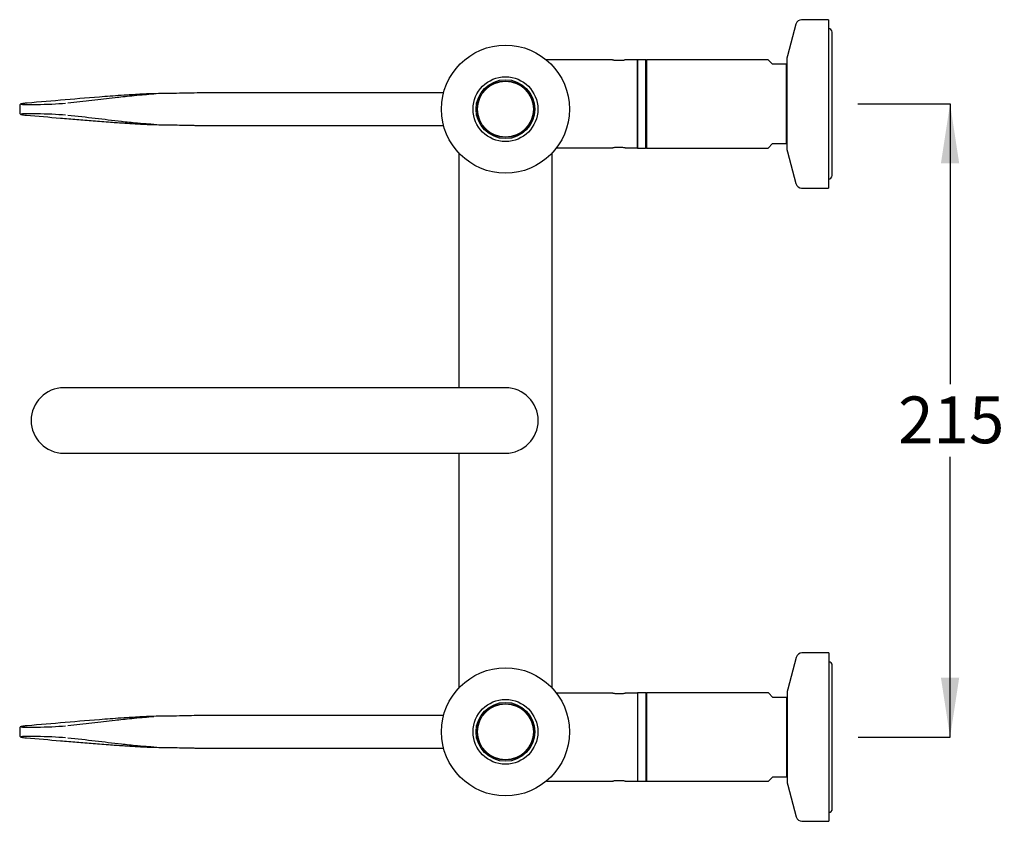
# Model space of a CAD drawing. Units: millimetres. Extents: x 58 to 217, y 13 to 196.
# Drawn here: x 107 to 191, y 128 to 196 of the extents above; entities that cross this region are included whole.
import ezdxf

# ---------------------------------------------------------------- set-up
doc = ezdxf.new("R2010")
doc.units = ezdxf.units.MM
doc.layers.add('DIMENSIONS', color=7, linetype='Continuous')
doc.styles.add('SLDTEXTSTYLE1', font='TXT', dxfattribs={"width": 0.7})
doc.dimstyles.new('SLDDIMSTYLE4', dxfattribs={"dimtxt": 5.037667, "dimasz": 2.686756, "dimexe": 0, "dimexo": 0.0625, "dimgap": 1.259417, "dimtad": 0, "dimtih": 1, "dimtoh": 1, "dimlfac": 4, "dimrnd": 1e-09, "dimzin": 12, "dimdsep": 46, "dimtxsty": 'SLDTEXTSTYLE1', "dimsah": 1, "dimcen": 0.09, "dimadec": 0, "dimazin": 3, "dimtfac": 1, "dimtofl": 0, "dimtmove": 0, "dimatfit": 3, "dimfxl": 0, "dimfrac": 2, "dimtolj": 1, "dimtzin": 12, "dimarcsym": 0})

# ---------------------------------------------------------------- blocks, each defined once
blk = doc.blocks.new('_D_4')
at = {"layer": 'DIMENSIONS'}
for p, q in [((178.598, 188.431), (186.426, 188.431)), ((186.426, 188.431), (186.426, 164.635)), ((186.426, 134.681), (186.426, 158.477)), ((178.623, 134.681), (186.426, 134.681))]:
    blk.add_line(p, q, dxfattribs=at)
for points in [[(186.426, 188.431), (185.651, 183.393), (187.201, 183.393)], [(186.426, 134.681), (187.201, 139.718), (185.651, 139.718)]]:
    blk.add_solid(points, dxfattribs=at)
at = {"layer": 'DIMENSIONS', "insert": (182.016, 163.593), "char_height": 3.9687, "attachment_point": 1, "style": 'SLDTEXTSTYLE1'}
blk.add_mtext('215', dxfattribs=at)

msp = doc.modelspace()

# ---------------------------------------------------------------- linework, layer by layer
at = {"color": 7, "linetype": 'Continuous', "lineweight": 25}
for p, q in [((173.3411, 195.2038), (172.6151, 192.4942)), ((176.0981, 195.5744), (173.8241, 195.5744)), ((176.0981, 195.5744), (176.0981, 188.4307)), ((176.4006, 182.3482), (176.4006, 194.5132)), ((172.5981, 188.4307), (172.5981, 192.3648)), ((152.1481, 192.1657), (152.1465, 192.1641)), ((157.7731, 192.1657), (152.1481, 192.1657)), ((152.1481, 192.1657), (152.1481, 192.1628)), ((159.8481, 192.1657), (158.8164, 192.1657)), ((159.8731, 192.1807), (159.8481, 192.1557)), ((159.8481, 192.1657), (159.8481, 184.6957)), ((160.5731, 192.1807), (159.8731, 192.1807)), ((159.8731, 192.1807), (159.8731, 184.6807)), ((160.5981, 192.1557), (160.5731, 192.1807)), ((160.5731, 192.1807), (160.5731, 184.6807)), ((160.6356, 192.1807), (160.5981, 192.1432)), ((160.5981, 192.1557), (160.5981, 184.7057)), ((170.9731, 192.1807), (160.6356, 192.1807)), ((160.6356, 192.1807), (160.6356, 188.4307)), ((171.3481, 191.8057), (170.9731, 192.1807)), ((172.5481, 191.8057), (171.3481, 191.8057)), ((172.5481, 185.0557), (172.5481, 191.8057)), ((143.4123, 189.3557), (127.4131, 189.3557)), ((107.4232, 188.287), (107.4232, 187.6743)), ((108.0498, 188.4966), (107.8995, 188.4819)), ((160.6356, 188.4307), (160.6356, 184.6807)), ((172.5981, 184.4965), (172.5981, 188.4307)), ((176.0981, 188.4307), (176.0981, 181.2869)), ((127.4131, 186.6057), (143.4123, 186.6057)), ((170.9731, 184.6807), (171.3481, 185.0557)), ((171.3481, 185.0557), (172.5481, 185.0557)), ((144.7043, 184.2637), (144.7043, 164.3344)), ((152.6418, 138.8476), (152.6418, 184.2637)), ((152.9947, 184.6807), (153.0018, 184.6807)), ((153.0061, 184.6957), (157.7797, 184.6957)), ((158.8231, 184.6957), (159.8481, 184.6957)), ((159.8481, 184.7057), (159.8731, 184.6807)), ((159.8731, 184.6807), (160.5731, 184.6807)), ((160.5731, 184.6807), (160.5981, 184.7057)), ((160.5981, 184.7182), (160.6356, 184.6807)), ((160.6356, 184.6807), (170.9731, 184.6807)), ((172.6151, 184.3671), (173.3411, 181.6575)), ((173.8241, 181.2869), (176.0981, 181.2869)), ((148.6731, 164.3344), (111.1731, 164.3344)), ((111.1731, 158.7769), (148.6731, 158.7769)), ((144.7043, 158.7769), (144.7043, 138.8476)), ((173.3661, 141.4538), (172.6401, 138.7442)), ((176.1231, 141.8244), (173.8491, 141.8244)), ((176.1231, 141.8244), (176.1231, 134.6807)), ((176.4256, 128.5982), (176.4256, 140.7632)), ((157.7981, 138.4157), (153.0061, 138.4157)), ((159.8731, 138.4157), (158.8414, 138.4157)), ((159.8981, 138.4307), (159.8731, 138.4057)), ((159.8731, 138.4157), (159.8731, 130.9457)), ((160.5981, 138.4307), (159.8981, 138.4307)), ((159.8981, 138.4307), (159.8981, 130.9307)), ((160.6231, 138.4057), (160.5981, 138.4307)), ((160.5981, 138.4307), (160.5981, 130.9307)), ((160.6606, 138.4307), (160.6231, 138.3932)), ((160.6231, 138.4057), (160.6231, 130.9557)), ((170.9981, 138.4307), (160.6606, 138.4307)), ((160.6606, 138.4307), (160.6606, 134.6807)), ((171.3731, 138.0557), (170.9981, 138.4307)), ((172.5731, 138.0557), (171.3731, 138.0557)), ((172.5731, 131.3057), (172.5731, 138.0557)), ((172.6231, 134.6807), (172.6231, 138.6148)), ((143.4123, 136.5057), (127.4131, 136.5057)), ((108.0498, 135.6466), (107.8995, 135.6319)), ((107.4232, 135.437), (107.4232, 134.8243)), ((160.6606, 134.6807), (160.6606, 130.9307)), ((172.6231, 130.7465), (172.6231, 134.6807)), ((176.1231, 134.6807), (176.1231, 127.5369)), ((127.4131, 133.7557), (143.4123, 133.7557)), ((170.9981, 130.9307), (171.3731, 131.3057)), ((171.3731, 131.3057), (172.5731, 131.3057)), ((152.1602, 130.9585), (152.1731, 130.9457)), ((152.1731, 130.9694), (152.1731, 130.9457)), ((152.1731, 130.9457), (157.8047, 130.9457)), ((158.8481, 130.9457), (159.8731, 130.9457)), ((159.8731, 130.9557), (159.8981, 130.9307)), ((159.8981, 130.9307), (160.5981, 130.9307)), ((160.5981, 130.9307), (160.6231, 130.9557)), ((160.6231, 130.9682), (160.6606, 130.9307)), ((160.6606, 130.9307), (170.9981, 130.9307)), ((172.6401, 130.6171), (173.3661, 127.9075)), ((173.8491, 127.5369), (176.1231, 127.5369))]:
    msp.add_line(p, q, dxfattribs=at)
for centre, radius in [((148.6731, 187.9807), 5.4375), ((148.6731, 187.9807), 2.75), ((148.6731, 187.9807), 2.5), ((148.6731, 187.9807), 2.3875), ((148.6731, 187.9807), 2.375), ((148.6731, 135.1307), 5.4375), ((148.6731, 135.1307), 2.75), ((148.6731, 135.1307), 2.5), ((148.6731, 135.1307), 2.3875), ((148.6731, 135.1307), 2.375)]:
    msp.add_circle(centre, radius, dxfattribs=at)
for centre, radius, start, end in [((173.8241, 195.0744), 0.5, 90, 165), ((176.0731, 194.5132), 0.3275, 0, 85.622017), ((173.0981, 192.3648), 0.5, 165, 180), ((173.0981, 184.4965), 0.5, 180, 195), ((176.0731, 182.3482), 0.3275, 274.377983, 0), ((173.8241, 181.7869), 0.5, 195, 270), ((111.1731, 161.5557), 2.7788, 90, 270), ((148.6731, 161.5557), 2.7788, 270, 90), ((173.8491, 141.3244), 0.5, 90, 165), ((176.0981, 140.7632), 0.3275, 0, 85.622017), ((173.1231, 138.6148), 0.5, 165, 180), ((173.1231, 130.7465), 0.5, 180, 195), ((176.0981, 128.5982), 0.3275, 274.377983, 0), ((173.8491, 128.0369), 0.5, 195, 270)]:
    msp.add_arc(centre, radius, start, end, dxfattribs=at)
for centre, major_axis, start_param, end_param in [((109.8923, 188.511), (2.3494, 0.0995), 3.1694288, 5.3647516), ((109.8923, 187.4503), (2.3494, -0.0995), 0.9184337, 3.1094456), ((109.8923, 135.661), (2.3494, 0.0995), 3.1694288, 5.3647516), ((109.8923, 134.6003), (2.3494, -0.0995), 0.9184337, 3.1094456)]:
    msp.add_ellipse(centre, major_axis=major_axis, ratio=0.0442431, start_param=start_param, end_param=end_param, dxfattribs=at)
for points, knots in [([(157.7731, 192.1657), (157.7788, 192.1648), (157.7903, 192.1632), (157.8798, 192.1516), (158.0121, 192.1386), (158.1781, 192.1291), (158.3571, 192.1276), (158.5285, 192.1346), (158.6753, 192.1471), (158.7766, 192.1591), (158.8254, 192.166), (158.8182, 192.165), (158.8164, 192.1647)], [0, 0, 0, 0, 0.1066541, 0.2132833, 0.3205628, 0.4282952, 0.5353119, 0.6415593, 0.7481836, 0.8557394, 0.963337, 1, 1, 1, 1]), ([(172.5981, 191.8057), (172.591, 191.8057), (172.5746, 191.8057), (172.5577, 191.8057), (172.5481, 191.8057)], [0, 0, 0, 0, 0.4339532, 1, 1, 1, 1]), ([(111.5071, 188.5055), (112.1993, 188.5834), (113.5837, 188.7392), (115.0795, 188.9189), (116.1688, 189.0475), (116.926, 189.1258), (117.7443, 189.2005), (118.4035, 189.2536), (118.7364, 189.2827), (118.7935, 189.29), (118.7998, 189.2922), (118.794, 189.2932), (118.7786, 189.2936), (118.7518, 189.2934), (118.6782, 189.2916), (118.5542, 189.2868), (118.3177, 189.2763), (117.881, 189.2546), (117.2601, 189.2205), (116.4321, 189.1706), (115.5405, 189.1114), (113.7509, 188.9755), (111.2784, 188.7701), (109.1259, 188.5877), (108.0498, 188.4966)], [0, 0, 0, 0, 0.145885, 0.2917532, 0.3400681, 0.3884361, 0.4366115, 0.4767247, 0.4868841, 0.4893951, 0.4907053, 0.4916461, 0.4925859, 0.4938591, 0.4953598, 0.5014677, 0.5075414, 0.5220339, 0.5510322, 0.5800133, 0.6223395, 0.6646864, 0.8323722, 1, 1, 1, 1]), ([(118.6996, 189.2919), (118.7063, 189.2922), (118.7268, 189.293), (118.756, 189.2936), (118.7838, 189.2939), (118.7998, 189.2934), (118.8069, 189.2923), (118.8036, 189.2912), (118.8017, 189.2905)], [0, 0, 0, 0, 0.104797, 0.3255364, 0.5167508, 0.6601915, 0.8036724, 1, 1, 1, 1]), ([(127.4131, 189.3557), (127.0862, 189.3586), (126.501, 189.3638), (125.7261, 189.3692), (125.1224, 189.3718), (124.6188, 189.3726), (124.1434, 189.372), (123.6643, 189.3699), (123.1886, 189.366), (122.5621, 189.3587), (121.7419, 189.3437), (120.7167, 189.3227), (119.7052, 189.3025), (119.0716, 189.2969), (118.7798, 189.2943)], [0, 0, 0, 0, 0.112284, 0.201047, 0.2662218, 0.3196436, 0.3740687, 0.4295242, 0.48424, 0.5374912, 0.6448139, 0.76566, 0.8921082, 1, 1, 1, 1]), ([(107.8907, 188.4814), (107.8521, 188.4769), (107.7388, 188.4638), (107.5971, 188.4382), (107.5336, 188.43), (107.4603, 188.3838), (107.4241, 188.3311), (107.4262, 188.2985), (107.4269, 188.2889)], [0, 0, 0, 0, 0.1654525, 0.4860073, 0.8178712, 0.9093405, 0.973274, 1, 1, 1, 1]), ([(107.4239, 187.6617), (107.4286, 187.6426), (107.4374, 187.6061), (107.4695, 187.5725), (107.5015, 187.5513), (107.5418, 187.5357), (107.6104, 187.5185), (107.7464, 187.4966), (107.8993, 187.4785), (107.9927, 187.4689), (108.0037, 187.4678)], [0, 0, 0, 0, 0.0489545, 0.0936408, 0.1468011, 0.2411727, 0.4252423, 0.6982243, 0.964704, 1, 1, 1, 1]), ([(107.9759, 187.471), (108.9476, 187.3886), (110.372, 187.2678), (112.267, 187.1087), (113.6602, 186.9938), (114.9957, 186.8888), (116.2036, 186.8049), (117.2185, 186.7427), (117.9817, 186.7013), (118.4941, 186.6765), (118.7077, 186.6688), (118.7643, 186.6677), (118.7866, 186.6678), (118.7975, 186.6684), (118.7993, 186.6699), (118.7853, 186.6724), (118.7459, 186.6771), (118.6299, 186.6882), (118.1784, 186.726), (117.4783, 186.7839), (116.6868, 186.8576), (115.8443, 186.9476), (114.9521, 187.0574), (113.4881, 187.2334), (112.2994, 187.3668), (111.5071, 187.4558)], [0, 0, 0, 0, 0.1508436, 0.2211461, 0.2914361, 0.361598, 0.4142056, 0.4495982, 0.4849088, 0.5025438, 0.5070283, 0.5086623, 0.5095746, 0.5105713, 0.5115618, 0.5135278, 0.5154772, 0.5204242, 0.5336882, 0.584755, 0.6265278, 0.6682844, 0.7512105, 0.8341495, 1, 1, 1, 1]), ([(118.7924, 186.6726), (118.7982, 186.6715), (118.8071, 186.6698), (118.8037, 186.6682), (118.7921, 186.6676), (118.7689, 186.6675), (118.7374, 186.668), (118.7099, 186.669), (118.6976, 186.6695)], [0, 0, 0, 0, 0.2489398, 0.3774135, 0.5078144, 0.6260485, 0.8334561, 1, 1, 1, 1]), ([(118.7785, 186.667), (118.8701, 186.6666), (119.1955, 186.6651), (119.8023, 186.6557), (120.5749, 186.6416), (121.3283, 186.6262), (121.9298, 186.6142), (122.3897, 186.606), (122.7442, 186.6006), (123.1461, 186.5957), (123.755, 186.5905), (124.6706, 186.5877), (125.94, 186.5925), (126.8882, 186.6009), (127.4131, 186.6056)], [0, 0, 0, 0, 0.034328, 0.121833, 0.2189292, 0.3072084, 0.3834786, 0.4259744, 0.4651953, 0.5052471, 0.5640286, 0.6743145, 0.8197233, 1, 1, 1, 1]), ([(158.8231, 184.6957), (158.8173, 184.6965), (158.8058, 184.6981), (158.7163, 184.7097), (158.584, 184.7227), (158.418, 184.7322), (158.239, 184.7337), (158.0676, 184.7267), (157.9208, 184.7142), (157.8195, 184.7022), (157.7707, 184.6953), (157.7779, 184.6963), (157.7797, 184.6966)], [0, 0, 0, 0, 0.1066541, 0.2132833, 0.3205628, 0.4282952, 0.5353119, 0.6415593, 0.7481836, 0.8557394, 0.963337, 1, 1, 1, 1]), ([(157.7981, 138.4157), (157.8038, 138.4148), (157.8153, 138.4132), (157.9048, 138.4016), (158.0371, 138.3886), (158.2031, 138.3791), (158.3821, 138.3776), (158.5535, 138.3846), (158.7003, 138.3971), (158.8016, 138.4091), (158.8504, 138.416), (158.8432, 138.415), (158.8414, 138.4147)], [0, 0, 0, 0, 0.1066541, 0.2132833, 0.3205628, 0.4282952, 0.5353119, 0.6415593, 0.7481836, 0.8557394, 0.963337, 1, 1, 1, 1]), ([(172.6231, 138.0557), (172.616, 138.0557), (172.5996, 138.0557), (172.5827, 138.0557), (172.5731, 138.0557)], [0, 0, 0, 0, 0.4339532, 1, 1, 1, 1]), ([(111.5071, 135.6555), (112.1993, 135.7334), (113.5837, 135.8892), (115.0795, 136.0689), (116.1688, 136.1975), (116.926, 136.2758), (117.7443, 136.3505), (118.4035, 136.4036), (118.7364, 136.4327), (118.7935, 136.44), (118.7998, 136.4422), (118.794, 136.4432), (118.7786, 136.4436), (118.7518, 136.4434), (118.6782, 136.4416), (118.5542, 136.4368), (118.3177, 136.4263), (117.881, 136.4046), (117.2601, 136.3705), (116.4321, 136.3206), (115.5405, 136.2614), (113.7509, 136.1255), (111.2784, 135.9201), (109.1259, 135.7377), (108.0498, 135.6466)], [0, 0, 0, 0, 0.145885, 0.2917532, 0.3400681, 0.3884361, 0.4366115, 0.4767247, 0.4868841, 0.4893951, 0.4907053, 0.4916461, 0.4925859, 0.4938591, 0.4953598, 0.5014677, 0.5075414, 0.5220339, 0.5510322, 0.5800133, 0.6223395, 0.6646864, 0.8323722, 1, 1, 1, 1]), ([(118.6996, 136.4419), (118.7063, 136.4422), (118.7268, 136.443), (118.756, 136.4436), (118.7838, 136.4439), (118.7998, 136.4434), (118.8069, 136.4423), (118.8036, 136.4412), (118.8017, 136.4405)], [0, 0, 0, 0, 0.10479703, 0.32553637, 0.5167508, 0.66019147, 0.80367243, 1, 1, 1, 1]), ([(127.4131, 136.5057), (127.0862, 136.5086), (126.501, 136.5138), (125.7261, 136.5192), (125.1224, 136.5218), (124.6188, 136.5226), (124.1434, 136.522), (123.6643, 136.5199), (123.1886, 136.516), (122.5621, 136.5087), (121.7419, 136.4937), (120.7167, 136.4727), (119.7052, 136.4525), (119.0716, 136.4469), (118.7798, 136.4443)], [0, 0, 0, 0, 0.112284, 0.201047, 0.2662218, 0.3196436, 0.3740687, 0.4295242, 0.48424, 0.5374912, 0.6448139, 0.76566, 0.8921082, 1, 1, 1, 1]), ([(107.8907, 135.6314), (107.8521, 135.6269), (107.7388, 135.6138), (107.5971, 135.5882), (107.5336, 135.58), (107.4603, 135.5338), (107.4241, 135.4811), (107.4262, 135.4485), (107.4269, 135.4389)], [0, 0, 0, 0, 0.16545251, 0.48600731, 0.81787124, 0.90934051, 0.973274, 1, 1, 1, 1]), ([(107.4239, 134.8117), (107.4286, 134.7926), (107.4374, 134.7561), (107.4695, 134.7225), (107.5015, 134.7013), (107.5418, 134.6857), (107.6104, 134.6685), (107.7464, 134.6466), (107.8993, 134.6285), (107.9927, 134.6189), (108.0037, 134.6178)], [0, 0, 0, 0, 0.0489545, 0.0936408, 0.1468011, 0.2411727, 0.4252423, 0.6982243, 0.964704, 1, 1, 1, 1]), ([(107.9759, 134.621), (108.9476, 134.5386), (110.372, 134.4178), (112.267, 134.2587), (113.6602, 134.1438), (114.9957, 134.0388), (116.2036, 133.9549), (117.2185, 133.8927), (117.9817, 133.8513), (118.4941, 133.8265), (118.7077, 133.8188), (118.7643, 133.8177), (118.7866, 133.8178), (118.7975, 133.8184), (118.7993, 133.8199), (118.7853, 133.8224), (118.7459, 133.8271), (118.6299, 133.8382), (118.1784, 133.876), (117.4783, 133.9339), (116.6868, 134.0076), (115.8443, 134.0976), (114.9521, 134.2074), (113.4881, 134.3834), (112.2994, 134.5168), (111.5071, 134.6058)], [0, 0, 0, 0, 0.1508436, 0.2211461, 0.2914361, 0.361598, 0.4142056, 0.4495982, 0.4849088, 0.5025438, 0.5070283, 0.5086623, 0.5095746, 0.5105713, 0.5115618, 0.5135278, 0.5154772, 0.5204242, 0.5336882, 0.584755, 0.6265278, 0.6682844, 0.7512105, 0.8341495, 1, 1, 1, 1]), ([(118.7924, 133.8226), (118.7982, 133.8215), (118.8071, 133.8198), (118.8037, 133.8182), (118.7921, 133.8176), (118.7689, 133.8175), (118.7374, 133.818), (118.7099, 133.819), (118.6976, 133.8195)], [0, 0, 0, 0, 0.2489398, 0.3774135, 0.5078144, 0.6260485, 0.8334561, 1, 1, 1, 1]), ([(118.7785, 133.817), (118.8701, 133.8166), (119.1955, 133.8151), (119.8023, 133.8057), (120.5749, 133.7916), (121.3283, 133.7762), (121.9298, 133.7642), (122.3897, 133.756), (122.7442, 133.7506), (123.1461, 133.7457), (123.755, 133.7405), (124.6706, 133.7377), (125.94, 133.7425), (126.8882, 133.7509), (127.4131, 133.7556)], [0, 0, 0, 0, 0.034328, 0.121833, 0.2189292, 0.3072084, 0.3834786, 0.4259744, 0.4651953, 0.5052471, 0.5640286, 0.6743145, 0.8197233, 1, 1, 1, 1]), ([(158.8481, 130.9457), (158.8423, 130.9465), (158.8308, 130.9481), (158.7413, 130.9597), (158.609, 130.9727), (158.443, 130.9822), (158.264, 130.9837), (158.0926, 130.9767), (157.9458, 130.9642), (157.8445, 130.9522), (157.7957, 130.9453), (157.8029, 130.9463), (157.8047, 130.9466)], [0, 0, 0, 0, 0.10665412, 0.21328328, 0.32056276, 0.4282952, 0.53531193, 0.64155927, 0.74818359, 0.85573939, 0.96333704, 1, 1, 1, 1])]:
    msp.add_open_spline(points, degree=3, knots=knots, dxfattribs=at)

# ---------------------------------------------------------------- dimensions: what is measured, and where the dimension line sits
at = {"layer": 'DIMENSIONS'}
dim = msp.add_linear_dim(base=(186.4256, 134.6807), p1=(178.0981, 188.4307), p2=(178.1231, 134.6807), angle=90, dimstyle='SLDDIMSTYLE4', dxfattribs=at)
dim.commit()
dim.dimension.update_dxf_attribs({"geometry": '_D_4', "text_midpoint": (186.4256, 161.5557), "dimtype": 160})

doc.saveas('drawing.dxf')
